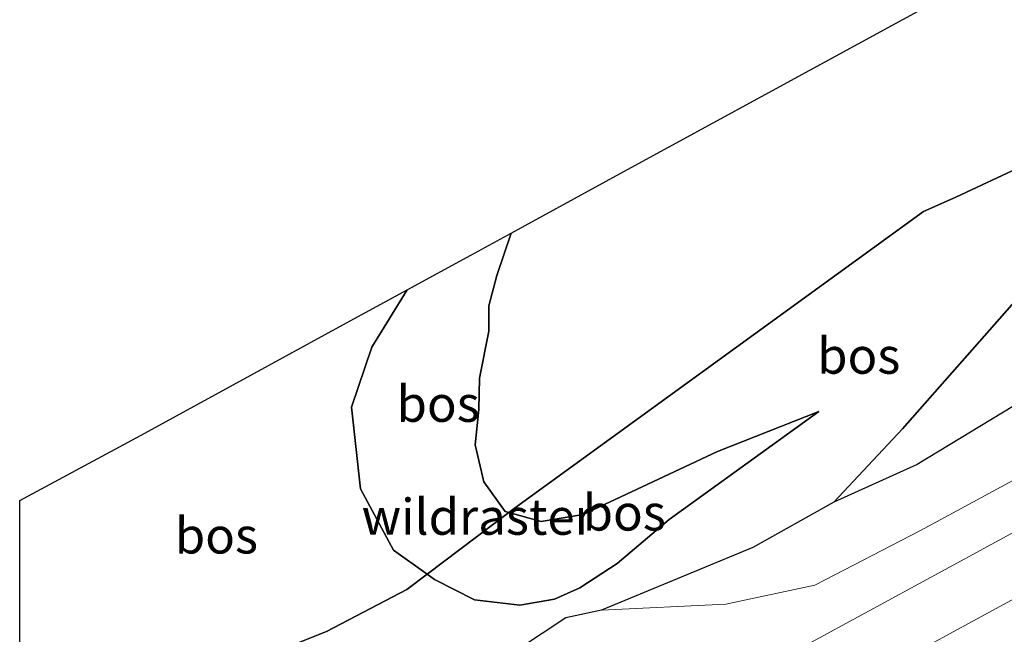
# Model space of a CAD drawing. Units: metres. Extents: x 179995 to 184837, y 485599 to 487502.
# Drawn here: x 180000 to 180068, y 485716 to 485758 of the extents above; entities that cross this region are included whole.
import ezdxf
from ezdxf.enums import TextEntityAlignment as Align

# ---------------------------------------------------------------- set-up
doc = ezdxf.new("R2010")
doc.units = ezdxf.units.M
doc.linetypes.add('IE-TERREINAFSCHEIDING', pattern=[10, 8, -2])
for name, color, linetype, lineweight in [('B-ME-GR-BOS-GV-B6', 10, 'Continuous', 25), ('B-ME-GW-KRUINLIJN-L-B1', 93, 'Continuous', 18), ('B-ME-GW-TEENLIJN-L-B1', 93, 'Continuous', 18), ('B-ME-IE-GRASLAND-GV-B6', 93, 'Continuous', 18), ('B-ME-IE-TERREINAFSCHEIDING-RASTERHEKWERK-L-B1', 8, 'IE-TERREINAFSCHEIDING', 18), ('B-ME-KG-KADASTRAAL-OPNAMEDTMGRENS-L-B1', 10, 'Continuous', 25), ('B-ME-VH-VERH_SOORT-BITUMEN-GV-B6', 8, 'IE-TERREINAFSCHEIDING-NATUURLIJK-HOUTWAL', 18), ('B-ME-VW-MARKERING-STREEP-015-L-B1', 7, 'Continuous', 18)]:
    doc.layers.add(name, color=color, linetype=linetype, lineweight=lineweight)
doc.styles.add('NLCS-ISO', font='NLCS-ISO.TTF')
doc.linetypes.add('IE-TERREINAFSCHEIDING-NATUURLIJK-HOUTWAL', pattern='A,7,-1.5,[67,NLCS.SHX,S=0.75,R=45,X=0,Y=0],-1.5,7,-1.5,[70,NLCS.SHX,S=0.75,R=0,X=0,Y=0],-1.5', length=20)

msp = doc.modelspace()

# ---------------------------------------------------------------- linework, layer by layer
at = {"layer": 'B-ME-GR-BOS-GV-B6'}
for points in [[(180034.097, 485743.523, 9.915), (180041.656, 485747.648, 10.644), (180064.602, 485760.185, 10.368)], [(180110.367, 485758.873, 10.269), (180109.271, 485758.104, 10.491), (180106.437, 485757.525, 10.746), (180102.648, 485758.193, 11.145), (180099.201, 485758.276, 11.481), (180095.13, 485757.014, 11.697), (180091.421, 485755.203, 11.919), (180086.357, 485752.941, 12), (180080.133, 485749.72, 12), (180074.549, 485745.816, 12.042), (180069.157, 485738.936, 11.349), (180061.233, 485729.949, 10.215), (180056.48, 485724.841, 9.573), (180050.841, 485721.701, 8.964), (180040.35, 485717.363, 8.285), (180037.892, 485716.83, 8.33), (180032.96, 485713.553, 8.322), (180024.467, 485709.334, 8.237), (180015.64, 485704.449, 8.094), (180005.648, 485701.063, 8.339), (180000, 485696.356, 8.411), (180000, 485706.328, 8.496)], [(180110.367, 485758.873, 10.269), (180109.271, 485758.104, 10.491), (180106.437, 485757.525, 10.746), (180102.648, 485758.193, 11.145), (180099.201, 485758.276, 11.481), (180095.13, 485757.014, 11.697), (180091.421, 485755.203, 11.919), (180086.357, 485752.941, 12), (180080.133, 485749.72, 12), (180074.549, 485745.816, 12.042), (180069.157, 485738.936, 11.349), (180061.233, 485729.949, 10.215), (180056.48, 485724.841, 9.573), (180050.841, 485721.701, 8.964), (180040.35, 485717.363, 8.285), (180037.892, 485716.83, 8.33), (180032.96, 485713.553, 8.322), (180024.467, 485709.334, 8.237), (180015.64, 485704.449, 8.094), (180005.648, 485701.063, 8.339), (180000, 485696.356, 8.411), (180000, 485706.328, 8.496)], [(180090.89, 485759.14, 12.014), (180088.607, 485757.725, 12.051), (180086.45, 485756.388, 12.179), (180084.663, 485755.28, 12.28), (180082.265, 485754.154, 12.352), (180079.622, 485752.913, 12.442), (180077.093, 485751.726, 12.46), (180074.923, 485750.707, 12.334), (180072.476, 485749.558, 12.262), (180069.915, 485748.356, 12.226), (180067.451, 485747.199, 12.1), (180064.939, 485746.019, 12.046), (180062.695, 485745.023, 11.822), (180034.378, 485724.473, 10.011), (180033.921, 485724.127, 9.895), (180033.664, 485724.198, 10.359), (180032.203, 485726.254, 10.413), (180031.583, 485728.821, 10.581), (180031.841, 485731.288, 10.812), (180031.891, 485733.446, 11.079), (180032.54, 485736.722, 10.815), (180032.53, 485738.48, 10.275), (180033.103, 485740.57, 9.918), (180034.097, 485743.523, 9.915)], [(180121.296, 485758.337, 8.38), (180118.344, 485756.932, 9.459), (180113.44, 485755.528, 9.459), (180108.572, 485753.052, 9.888), (180090.18, 485743.003, 9.876), (180072.573, 485733.732, 9.822), (180062.251, 485727.474, 9.69), (180056.48, 485724.841, 9.573), (180061.233, 485729.949, 10.215), (180069.157, 485738.936, 11.349), (180074.549, 485745.816, 12.042), (180080.133, 485749.72, 12), (180086.357, 485752.941, 12), (180091.421, 485755.203, 11.919), (180095.13, 485757.014, 11.697), (180099.201, 485758.276, 11.481), (180102.648, 485758.193, 11.145), (180106.437, 485757.525, 10.746), (180109.271, 485758.104, 10.491), (180110.367, 485758.873, 10.269)], [(180018.621, 485714.815, 7.952), (180021.273, 485715.873, 7.999), (180026.861, 485718.788, 8.111), (180028.266, 485719.851, 8.466), (180028.77, 485719.49, 8.229), (180031.536, 485718.077, 8.352), (180034.696, 485717.712, 8.418), (180037.101, 485718.131, 8.391), (180038.86, 485718.895, 8.505), (180041.441, 485720.585, 8.643), (180045.059, 485723.638, 8.883), (180055.421, 485731.131, 10.338), (180048.409, 485728.378, 10.443), (180039.074, 485723.993, 10.275), (180036.18, 485723.503, 10.296), (180033.921, 485724.127, 9.895), (180034.378, 485724.473, 10.011), (180062.695, 485745.023, 11.822), (180064.939, 485746.019, 12.046), (180067.451, 485747.199, 12.1), (180069.915, 485748.356, 12.226)], [(180018.621, 485714.815, 7.952), (180021.273, 485715.873, 7.999), (180026.861, 485718.788, 8.111), (180028.266, 485719.851, 8.466), (180028.77, 485719.49, 8.229), (180031.536, 485718.077, 8.352), (180034.696, 485717.712, 8.418), (180037.101, 485718.131, 8.391), (180038.86, 485718.895, 8.505), (180041.441, 485720.585, 8.643), (180045.059, 485723.638, 8.883), (180055.421, 485731.131, 10.338), (180048.409, 485728.378, 10.443), (180039.074, 485723.993, 10.275), (180036.18, 485723.503, 10.296), (180033.921, 485724.127, 9.895), (180034.378, 485724.473, 10.011), (180062.695, 485745.023, 11.822), (180064.939, 485746.019, 12.046), (180067.451, 485747.199, 12.1), (180069.915, 485748.356, 12.226)], [(180034.097, 485743.523, 9.915), (180033.103, 485740.57, 9.918), (180032.53, 485738.48, 10.275), (180032.54, 485736.722, 10.815), (180031.891, 485733.446, 11.079), (180031.841, 485731.288, 10.812), (180031.583, 485728.821, 10.581), (180032.203, 485726.254, 10.413), (180033.664, 485724.198, 10.359), (180033.921, 485724.127, 9.895), (180028.266, 485719.851, 8.466), (180025.934, 485721.523, 8.121), (180023.634, 485725.777, 7.917), (180023.021, 485731.45, 7.92), (180024.418, 485735.608, 8.058), (180026.869, 485739.58, 8.106), (180031.285, 485741.989, 9.51), (180034.097, 485743.523, 9.915)], [(180000, 485724.961, 10.585), (180008.422, 485729.508, 8.004), (180022.412, 485737.148, 7.716), (180026.869, 485739.58, 8.106), (180024.418, 485735.608, 8.058), (180023.021, 485731.45, 7.92), (180023.634, 485725.777, 7.917), (180025.934, 485721.523, 8.121), (180028.266, 485719.851, 8.466), (180026.861, 485718.788, 8.111), (180021.273, 485715.873, 7.999), (180018.621, 485714.815, 7.952)], [(180000, 485724.961, 10.585), (180008.422, 485729.508, 8.004), (180022.412, 485737.148, 7.716), (180026.869, 485739.58, 8.106), (180024.418, 485735.608, 8.058), (180023.021, 485731.45, 7.92), (180023.634, 485725.777, 7.917), (180025.934, 485721.523, 8.121), (180028.266, 485719.851, 8.466), (180026.861, 485718.788, 8.111), (180021.273, 485715.873, 7.999), (180018.621, 485714.815, 7.952)], [(180055.421, 485731.131, 10.338), (180045.059, 485723.638, 8.883), (180041.441, 485720.585, 8.643), (180038.86, 485718.895, 8.505), (180037.101, 485718.131, 8.391), (180034.696, 485717.712, 8.418), (180031.536, 485718.077, 8.352), (180028.77, 485719.49, 8.229), (180028.266, 485719.851, 8.466), (180033.921, 485724.127, 9.895), (180036.18, 485723.503, 10.296), (180039.074, 485723.993, 10.275), (180048.409, 485728.378, 10.443), (180055.421, 485731.131, 10.338)], [(180000, 485706.328, 8.496), (180000, 485724.961, 10.585)], [(180000, 485706.328, 8.496), (180000, 485724.961, 10.585)]]:
    msp.add_polyline3d(points, dxfattribs=at)
at = {"layer": 'B-ME-GW-KRUINLIJN-L-B1'}
for points in [[(180040.35, 485717.363, 8.285), (180050.841, 485721.701, 8.964), (180056.48, 485724.841, 9.573), (180061.233, 485729.949, 10.215), (180069.157, 485738.936, 11.349), (180074.549, 485745.816, 12.042), (180080.133, 485749.72, 12), (180086.357, 485752.941, 12), (180091.421, 485755.203, 11.919), (180095.13, 485757.014, 11.697), (180099.201, 485758.276, 11.481), (180102.648, 485758.193, 11.145), (180106.437, 485757.525, 10.746), (180109.271, 485758.104, 10.491), (180110.367, 485758.873, 10.269), (180111.689, 485761.014, 10.083), (180113.192, 485762.935, 9.984), (180116.015, 485764.916, 9.918), (180117.553, 485766.799, 9.816), (180117.926, 485769.363, 9.792), (180118.98, 485773.74, 9.861), (180120.427, 485779.066, 10.221), (180120.726, 485780.189, 10.311)], [(180055.421, 485731.131, 10.338), (180048.409, 485728.378, 10.443), (180039.074, 485723.993, 10.275), (180036.18, 485723.503, 10.296), (180033.921, 485724.127, 9.895), (180033.664, 485724.198, 10.359), (180032.203, 485726.254, 10.413), (180031.583, 485728.821, 10.581), (180031.841, 485731.288, 10.812), (180031.891, 485733.446, 11.079), (180032.54, 485736.722, 10.815), (180032.53, 485738.48, 10.275), (180033.103, 485740.57, 9.918), (180034.097, 485743.523, 9.915)]]:
    msp.add_polyline3d(points, dxfattribs=at)
at = {"layer": 'B-ME-GW-TEENLIJN-L-B1'}
for points in [[(180040.35, 485717.363, 8.285), (180048.975, 485717.769, 8.213), (180055.14, 485719.085, 8.233), (180062.469, 485722.887, 8.261), (180083.442, 485734.248, 8.261), (180110.286, 485749.39, 8.334), (180119.425, 485755.763, 8.304), (180121.296, 485758.337, 8.38)], [(180055.421, 485731.131, 10.338), (180045.059, 485723.638, 8.883), (180041.441, 485720.585, 8.643), (180038.86, 485718.895, 8.505), (180037.101, 485718.131, 8.391), (180034.696, 485717.712, 8.418), (180031.536, 485718.077, 8.352), (180028.77, 485719.49, 8.229), (180028.266, 485719.851, 8.466), (180025.934, 485721.523, 8.121), (180023.634, 485725.777, 7.917), (180023.021, 485731.45, 7.92), (180024.418, 485735.608, 8.058), (180026.869, 485739.58, 8.106)]]:
    msp.add_polyline3d(points, dxfattribs=at)
at = {"layer": 'B-ME-IE-GRASLAND-GV-B6'}
for points in [[(180000, 485696.356, 8.411), (180005.648, 485701.063, 8.339), (180015.64, 485704.449, 8.094), (180024.467, 485709.334, 8.237), (180032.96, 485713.553, 8.322), (180037.892, 485716.83, 8.33), (180040.35, 485717.363, 8.285), (180048.975, 485717.769, 8.213), (180055.14, 485719.085, 8.233), (180062.469, 485722.887, 8.261), (180083.442, 485734.248, 8.261), (180110.286, 485749.39, 8.334), (180119.425, 485755.763, 8.304), (180121.296, 485758.337, 8.38), (180125.416, 485764.85, 8.399), (180128.162, 485768.071, 8.327), (180129.714, 485769.566, 8.292), (180132.099, 485771.576, 8.222), (180135.964, 485773.914, 8.207), (180138.987, 485775.654, 8.151), (180143.687, 485778.351, 8.183)], [(180000, 485696.356, 8.411), (180005.648, 485701.063, 8.339), (180015.64, 485704.449, 8.094), (180024.467, 485709.334, 8.237), (180032.96, 485713.553, 8.322), (180037.892, 485716.83, 8.33), (180040.35, 485717.363, 8.285), (180048.975, 485717.769, 8.213), (180055.14, 485719.085, 8.233), (180062.469, 485722.887, 8.261), (180083.442, 485734.248, 8.261), (180110.286, 485749.39, 8.334), (180119.425, 485755.763, 8.304), (180121.296, 485758.337, 8.38), (180125.416, 485764.85, 8.399), (180128.162, 485768.071, 8.327), (180129.714, 485769.566, 8.292), (180132.099, 485771.576, 8.222), (180135.964, 485773.914, 8.207), (180138.987, 485775.654, 8.151), (180143.687, 485778.351, 8.183)], [(180154.195, 485769.234, 8.559), (180139.792, 485761.386, 8.559), (180120.117, 485750.688, 8.532), (180102.198, 485740.909, 8.499), (180088.773, 485733.613, 8.49), (180072.436, 485724.674, 8.466), (180054.407, 485714.865, 8.418), (180033.864, 485703.68, 8.418), (180012.308, 485691.928, 8.37), (180000, 485685.235, 8.377), (180000, 485696.356, 8.411)], [(180154.195, 485769.234, 8.559), (180139.792, 485761.386, 8.559), (180120.117, 485750.688, 8.532), (180102.198, 485740.909, 8.499), (180088.773, 485733.613, 8.49), (180072.436, 485724.674, 8.466), (180054.407, 485714.865, 8.418), (180033.864, 485703.68, 8.418), (180012.308, 485691.928, 8.37), (180000, 485685.235, 8.377), (180000, 485696.356, 8.411)], [(180040.35, 485717.363, 8.285), (180050.841, 485721.701, 8.964), (180056.48, 485724.841, 9.573), (180062.251, 485727.474, 9.69), (180072.573, 485733.732, 9.822), (180090.18, 485743.003, 9.876), (180108.572, 485753.052, 9.888), (180113.44, 485755.528, 9.459), (180118.344, 485756.932, 9.459), (180121.296, 485758.337, 8.38), (180119.425, 485755.763, 8.304), (180110.286, 485749.39, 8.334), (180083.442, 485734.248, 8.261), (180062.469, 485722.887, 8.261), (180055.14, 485719.085, 8.233), (180048.975, 485717.769, 8.213), (180040.35, 485717.363, 8.285)]]:
    msp.add_polyline3d(points, dxfattribs=at)
at = {"layer": 'B-ME-IE-TERREINAFSCHEIDING-RASTERHEKWERK-L-B1'}
for points in [[(180090.89, 485759.14, 12.014), (180088.607, 485757.725, 12.051), (180086.45, 485756.388, 12.179), (180084.663, 485755.28, 12.28), (180082.265, 485754.154, 12.352), (180079.622, 485752.913, 12.442), (180077.093, 485751.726, 12.46), (180074.923, 485750.707, 12.334), (180072.476, 485749.558, 12.262), (180069.915, 485748.356, 12.226), (180067.451, 485747.199, 12.1), (180064.939, 485746.019, 12.046), (180062.695, 485745.023, 11.822)], [(180062.695, 485745.023, 11.822), (180034.378, 485724.473, 10.011), (180033.921, 485724.127, 9.895), (180028.266, 485719.851, 8.466), (180026.861, 485718.788, 8.111), (180021.273, 485715.873, 7.999), (180018.621, 485714.815, 7.952), (180018.04, 485714.617, 7.939), (180013.221, 485712.973, 7.854), (180011.245, 485709.327, 8.019), (180010.649, 485709.071, 8.012), (180004.624, 485709.378, 8.36), (180000.115, 485706.404, 8.494), (180000, 485706.328, 8.496)], [(180062.695, 485745.023, 11.822), (180034.378, 485724.473, 10.011), (180033.921, 485724.127, 9.895), (180028.266, 485719.851, 8.466), (180026.861, 485718.788, 8.111), (180021.273, 485715.873, 7.999), (180018.621, 485714.815, 7.952), (180018.04, 485714.617, 7.939), (180013.221, 485712.973, 7.854), (180011.245, 485709.327, 8.019), (180010.649, 485709.071, 8.012), (180004.624, 485709.378, 8.36), (180000.115, 485706.404, 8.494), (180000, 485706.328, 8.496)]]:
    msp.add_polyline3d(points, dxfattribs=at)
at = {"layer": 'B-ME-KG-KADASTRAAL-OPNAMEDTMGRENS-L-B1'}
msp.add_polyline3d([(180000, 485724.961, 10.585), (180008.422, 485729.508, 8.004), (180022.412, 485737.148, 7.716), (180026.869, 485739.58, 8.106), (180031.285, 485741.989, 9.51), (180034.097, 485743.523, 9.915), (180041.656, 485747.648, 10.644), (180064.602, 485760.185, 10.368), (180081.715, 485769.538, 10.878), (180086.106, 485771.934, 10.344), (180091.164, 485774.694, 8.718), (180093.686, 485776.07, 8.535), (180104.594, 485782.018, 8.511), (180117.098, 485788.811, 11.484), (180124.29, 485792.723, 11.289), (180125.643, 485793.459, 11.19), (180136.888, 485799.571, 8.193), (180137.435, 485799.869, 7.908), (180166.809, 485815.845, 8.067)], dxfattribs=at)
msp.add_polyline3d([(180000, 485724.961, 10.585), (180008.422, 485729.508, 8.004), (180022.412, 485737.148, 7.716), (180026.869, 485739.58, 8.106), (180031.285, 485741.989, 9.51), (180034.097, 485743.523, 9.915), (180041.656, 485747.648, 10.644), (180064.602, 485760.185, 10.368), (180081.715, 485769.538, 10.878), (180086.106, 485771.934, 10.344), (180091.164, 485774.694, 8.718), (180093.686, 485776.07, 8.535), (180104.594, 485782.018, 8.511), (180117.098, 485788.811, 11.484), (180124.29, 485792.723, 11.289), (180125.643, 485793.459, 11.19), (180136.888, 485799.571, 8.193), (180137.435, 485799.869, 7.908), (180166.809, 485815.845, 8.067)], dxfattribs=at)
at = {"layer": 'B-ME-VH-VERH_SOORT-BITUMEN-GV-B6'}
msp.add_polyline3d([(180000, 485685.235, 8.377), (180012.308, 485691.928, 8.37), (180033.864, 485703.68, 8.418), (180054.407, 485714.865, 8.418), (180072.436, 485724.674, 8.466), (180088.773, 485733.613, 8.49), (180102.198, 485740.909, 8.499), (180120.117, 485750.688, 8.532), (180139.792, 485761.386, 8.559), (180154.195, 485769.234, 8.559)], dxfattribs=at)
msp.add_polyline3d([(180000, 485685.235, 8.377), (180012.308, 485691.928, 8.37), (180033.864, 485703.68, 8.418), (180054.407, 485714.865, 8.418), (180072.436, 485724.674, 8.466), (180088.773, 485733.613, 8.49), (180102.198, 485740.909, 8.499), (180120.117, 485750.688, 8.532), (180139.792, 485761.386, 8.559), (180154.195, 485769.234, 8.559)], dxfattribs=at)
at = {"layer": 'B-ME-VW-MARKERING-STREEP-015-L-B1'}
msp.add_polyline3d([(180000, 485680.582, 8.496), (180014.449, 485688.459, 8.511), (180034.852, 485699.553, 8.544), (180061.345, 485713.999, 8.55), (180082.27, 485725.376, 8.595), (180104.533, 485737.492, 8.643), (180124.562, 485748.45, 8.688), (180142.36, 485758.129, 8.664)], dxfattribs=at)
msp.add_polyline3d([(180000, 485680.582, 8.496), (180014.449, 485688.459, 8.511), (180034.852, 485699.553, 8.544), (180061.345, 485713.999, 8.55), (180082.27, 485725.376, 8.595), (180104.533, 485737.492, 8.643), (180124.562, 485748.45, 8.688), (180142.36, 485758.129, 8.664)], dxfattribs=at)

# ---------------------------------------------------------------- texts
at = {"layer": 'B-ME-GR-BOS-GV-B6', "ltscale": 0.2, "style": 'NLCS-ISO'}
for p in [(180058.196, 485735.014), (180058.196, 485735.014), (180029.023, 485731.675), (180041.932, 485724.129), (180013.643, 485722.537), (180013.643, 485722.537)]:
    msp.add_text('bos', height=2.5, dxfattribs=at).set_placement(p, align=Align.MIDDLE_CENTER)
at = {"layer": 'B-ME-IE-TERREINAFSCHEIDING-RASTERHEKWERK-L-B1', "ltscale": 0.2, "style": 'NLCS-ISO'}
msp.add_text('wildraster', height=2.5, dxfattribs=at).set_placement((180031.767, 485723.839), align=Align.MIDDLE_CENTER)
msp.add_text('wildraster', height=2.5, dxfattribs=at).set_placement((180031.767, 485723.839), align=Align.MIDDLE_CENTER)

doc.saveas('drawing.dxf')
